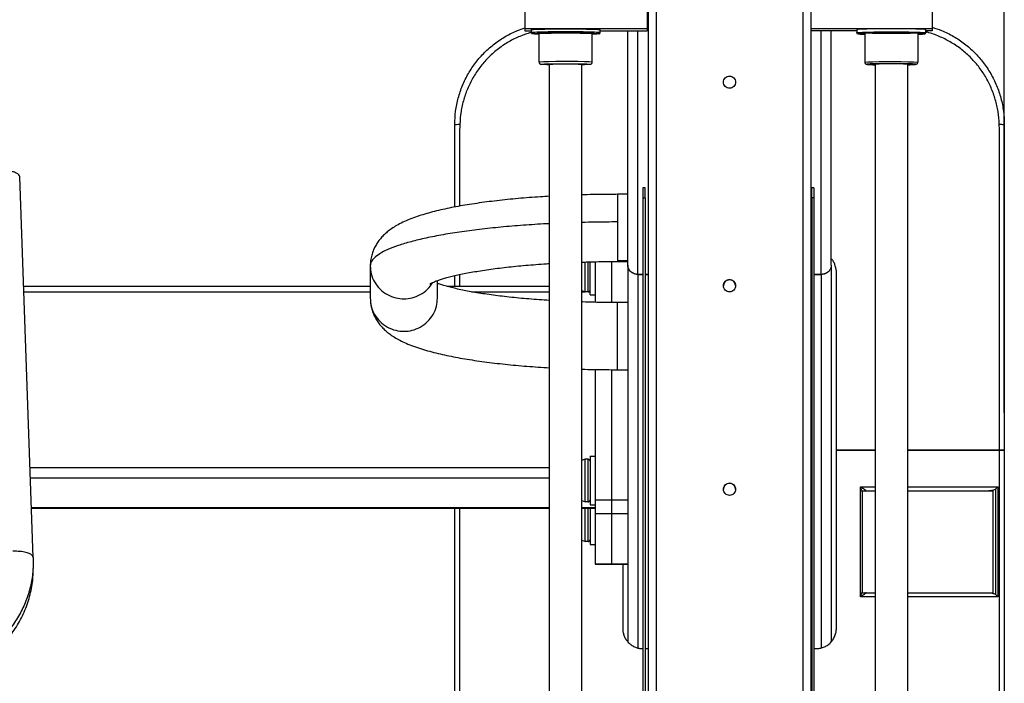
# Model space of a CAD drawing. Units: millimetres. Extents: x 2135 to 12592, y -277 to 4206.
# Drawn here: x 3553 to 4042, y 187 to 516 of the extents above; entities that cross this region are included whole.
import ezdxf

# ---------------------------------------------------------------- set-up
doc = ezdxf.new("R2010")
doc.units = ezdxf.units.MM
doc.header["$PDSIZE"] = -1
doc.dimstyles.new('ISO-25', dxfattribs={"dimscale": 30, "dimtxt": 2.5, "dimasz": 2.5, "dimexe": 1.25, "dimexo": 0.625, "dimtad": 1, "dimdec": 0, "dimtxsty": 'Standard', "dimcen": 2.5, "dimadec": 0, "dimazin": 0, "dimtfac": 1, "dimtdec": 0, "dimtmove": 0, "dimatfit": 3, "dimfxl": 1, "dimarcsym": 0})

# ---------------------------------------------------------------- blocks, each defined once
blk = doc.blocks.new('*D9')
at = {"color": 0, "lineweight": -2, "transparency": 16777216}
for p, q in [((2759.74, 321.02), (2759.74, 1142.53)), ((4041.74, 321.02), (4041.74, 1142.53)), ((2834.74, 1105.03), (3966.74, 1105.03))]:
    blk.add_line(p, q, dxfattribs=at)
at = {"color": 0, "transparency": 16777216}
for points in [[(2834.74, 1117.53), (2834.74, 1092.53), (2759.74, 1105.03)], [(3966.74, 1117.53), (3966.74, 1092.53), (4041.74, 1105.03)]]:
    blk.add_solid(points, dxfattribs=at)
at = {"layer": 'Defpoints', "color": 0, "transparency": 16777216}
for p in [(4041.74, 1105.03), (2759.74, 302.27), (4041.74, 302.27)]:
    blk.add_point(p, dxfattribs=at)
at = {"color": 0, "transparency": 16777216, "insert": (3400.74, 1161.28), "char_height": 75, "attachment_point": 5}
blk.add_mtext('1282', dxfattribs=at)

msp = doc.modelspace()

# ---------------------------------------------------------------- linework, layer by layer
at = {"color": 8, "linetype": 'Continuous', "lineweight": 25}
for p, q in [((3868.99, 611.17), (3868.99, 180.51)), ((3941.73, 611.17), (3941.73, 179.95)), ((3859.9, 389.5), (3859.9, 510.32)), ((3950.82, 389.5), (3950.82, 510.32)), ((3771.42, 461.76), (3771.42, 423.39)), ((3849.8, 396.16), (3849.8, 395.91)), ((3771.42, 389.42), (3771.42, 383.52)), ((3859.9, 389.5), (3859.9, 204.21)), ((3950.82, 389.5), (3950.82, 204.14)), ((3555.12, 380.88), (3727.06, 380.88)), ((3777.28, 380.88), (3815.94, 380.88)), ((3832.11, 380.88), (3833.62, 380.88)), ((3835.18, 380.88), (3836.16, 380.88)), ((3558.22, 293.66), (3815.94, 293.66)), ((3558.4, 288.47), (3815.94, 288.47)), ((3970.38, 284.08), (3977.58, 284.08)), ((3993.74, 284.08), (4038.51, 284.08)), ((3972.83, 282.35), (3973.22, 282.14)), ((3558.92, 273.82), (3815.94, 273.82)), ((3832.11, 273.82), (3838.69, 273.82)), ((3771.42, 273.57), (3771.42, 142.77)), ((3977.58, 229.53), (3970.38, 229.53)), ((4038.51, 229.53), (3993.74, 229.53))]:
    msp.add_line(p, q, dxfattribs=at)
at = {"color": 7, "linetype": 'Continuous', "lineweight": 25}
for p, q in [((3864.95, 607.24), (3864.95, 179.14)), ((3945.77, 607.24), (3945.77, 178.54)), ((3803.82, 519.65), (3803.82, 511.57)), ((3864.43, 519.65), (3864.43, 511.57)), ((4005.86, 519.65), (4005.86, 511.57)), ((3803.82, 511.57), (3864.43, 511.57)), ((3803.82, 511.57), (3803.82, 510.32)), ((3803.82, 510.32), (3806.85, 510.32)), ((3810.89, 494.79), (3810.89, 508.93)), ((3837.16, 494.79), (3837.16, 508.93)), ((3841.2, 509.43), (3841.2, 510.95)), ((3841.2, 510.32), (3864.43, 510.32)), ((3854.85, 394.11), (3854.85, 510.32)), ((3864.43, 511.57), (3864.43, 510.32)), ((3945.77, 511.57), (4005.86, 511.57)), ((3968.48, 510.32), (3945.77, 510.32)), ((3955.87, 394.11), (3955.87, 510.32)), ((3968.48, 510.95), (3968.48, 509.43)), ((3972.52, 508.93), (3972.52, 494.79)), ((3998.79, 508.93), (3998.79, 494.79)), ((4002.83, 509.43), (4002.83, 510.95)), ((4005.86, 510.32), (4002.83, 510.32)), ((4005.86, 511.57), (4005.86, 510.32)), ((3815.94, 142.23), (3815.94, 493.78)), ((3832.11, 159.48), (3832.11, 493.78)), ((3977.58, 493.78), (3977.58, 158.95)), ((3993.74, 493.78), (3993.74, 141.42)), ((3902.33, 484.91), (3902.33, 484.9)), ((4039.31, 302.27), (4039.31, 461.76)), ((3559.8, 248.95), (3553.09, 437.95)), ((3863.42, 432.47), (3862.41, 432.47)), ((3947.27, 432.47), (3946.26, 432.47)), ((3854.85, 429.24), (3849.8, 429.24)), ((3862.41, 427.54), (3863.42, 427.54)), ((3862.41, 427.54), (3862.41, 178.13)), ((3863.42, 427.54), (3863.42, 178.59)), ((3947.27, 427.54), (3946.26, 427.54)), ((3946.26, 427.54), (3946.26, 178.32)), ((3947.27, 427.54), (3947.27, 177.86)), ((3846.77, 395.89), (3846.77, 375.56)), ((3846.77, 395.89), (3846.77, 375.56)), ((3854.85, 396.16), (3849.8, 396.16)), ((3849.8, 395.9), (3854.85, 395.9)), ((3727.06, 393.78), (3727.06, 377.67)), ((3838.69, 395.79), (3838.69, 375.66)), ((3854.85, 394.11), (3854.85, 270.75)), ((3955.87, 394.11), (3955.87, 207.26)), ((3760.4, 377.67), (3760.4, 386.43)), ((3768.98, 383.52), (3768.98, 388.87)), ((3862.41, 389.5), (3859.9, 389.5)), ((3859.9, 389.5), (3862.41, 389.5)), ((3864.95, 389.5), (3863.42, 389.5)), ((3863.42, 389.5), (3864.95, 389.5)), ((3946.26, 389.5), (3945.77, 389.5)), ((3945.77, 389.5), (3946.26, 389.5)), ((3950.82, 389.5), (3947.27, 389.5)), ((3947.27, 389.5), (3950.82, 389.5)), ((3958.4, 302.27), (3958.4, 390.66)), ((3727.06, 383.52), (3555.02, 383.52)), ((3815.94, 383.52), (3765.23, 383.52)), ((3832.11, 381.52), (3833.64, 380.87)), ((3902.33, 383.89), (3902.33, 383.89)), ((3835.15, 380.87), (3833.64, 380.87)), ((3836.16, 379.36), (3838.69, 379.36)), ((3854.85, 375.55), (3849.8, 375.55)), ((3838.69, 342.31), (3838.69, 277.46)), ((3846.77, 342.22), (3846.77, 277.46)), ((3846.77, 342.22), (3846.77, 277.46)), ((3849.8, 342.21), (3854.85, 342.21)), ((3836.16, 299.32), (3838.69, 299.32)), ((3836.16, 299.32), (3836.16, 275.07)), ((3958.4, 302.27), (3977.58, 302.27)), ((3977.58, 302.27), (3958.4, 302.27)), ((3958.4, 213.87), (3958.4, 302.27)), ((3993.74, 302.27), (4039.31, 302.27)), ((4039.31, 302.27), (3993.74, 302.27)), ((4039.31, 142.77), (4039.31, 302.27)), ((3835.15, 297.8), (3833.64, 297.8)), ((3833.64, 276.59), (3833.64, 297.8)), ((3970.38, 229.53), (3970.38, 284.08)), ((4038.51, 284.08), (4038.51, 229.53)), ((3902.33, 282.88), (3902.33, 282.88)), ((3971.27, 282.06), (3971.25, 282.06)), ((3971.27, 282.06), (3971.27, 231.55)), ((3971.27, 282.06), (3977.58, 282.06)), ((3973.14, 282.06), (3973.24, 282.08)), ((3993.74, 282.06), (4035.99, 282.06)), ((4035.99, 282.06), (4035.99, 231.55)), ((4037.47, 230.58), (4037.47, 283.03)), ((3832.11, 277.23), (3833.64, 276.59)), ((3835.15, 276.59), (3833.64, 276.59)), ((3836.16, 275.07), (3838.69, 275.07)), ((3846.77, 277.46), (3838.69, 277.46)), ((3854.85, 277.46), (3846.77, 277.46)), ((3558.93, 273.57), (3815.94, 273.57)), ((3832.11, 273.57), (3838.69, 273.57)), ((3846.77, 270.75), (3838.69, 270.75)), ((3838.69, 270.75), (3838.69, 245.72)), ((3846.77, 270.75), (3846.77, 245.72)), ((3854.85, 270.75), (3846.77, 270.75)), ((3846.77, 270.75), (3846.77, 245.72)), ((3854.85, 270.75), (3854.85, 245.72)), ((3832.11, 257.55), (3833.64, 256.9)), ((3835.15, 256.9), (3833.64, 256.9)), ((3836.16, 255.39), (3838.69, 255.39)), ((3559.8, 248.93), (3559.74, 246.87)), ((3559.84, 243.55), (3559.84, 247.04)), ((3846.77, 245.72), (3838.69, 245.72)), ((3838.69, 245.64), (3846.77, 245.64)), ((3854.85, 245.72), (3846.77, 245.72)), ((3846.77, 245.64), (3854.85, 245.64)), ((3852.33, 245.64), (3852.33, 213.87)), ((3854.85, 245.54), (3854.85, 207.24)), ((3971.27, 231.55), (3971.25, 231.55)), ((3971.27, 231.55), (3977.58, 231.55)), ((3993.74, 231.55), (4035.99, 231.55)), ((3863.42, 203.77), (3864.95, 203.77)), ((3945.77, 203.77), (3946.26, 203.77)), ((3947.27, 203.77), (3948.3, 203.77))]:
    msp.add_line(p, q, dxfattribs=at)
at = {"color": 7, "linetype": 'Continuous', "lineweight": 25, "flags": 128}
msp.add_lwpolyline([(4002.83, 510.95), (4002.31, 511.05), (4000.64, 511.15), (3997.8, 511.25), (3994.06, 511.32), (3989.85, 511.36), (3985.66, 511.37), (3981.47, 511.36), (3977.26, 511.32), (3973.51, 511.25), (3970.68, 511.15), (3969, 511.05), (3968.48, 510.95), (3968.48, 510.95)], dxfattribs=at)
at = {"color": 8, "linetype": 'Continuous', "lineweight": 25, "flags": 128}
for points in [[(4002.18, 508.96), (4001.82, 509.03), (4000.2, 509.13), (3997.44, 509.22), (3993.81, 509.29), (3989.72, 509.33), (3985.66, 509.34), (3981.59, 509.33), (3977.5, 509.29), (3973.87, 509.22), (3971.12, 509.13), (3969.49, 509.03), (3968.99, 508.93), (3968.99, 508.93)], [(3837.05, 494.79), (3836.94, 494.85), (3835.69, 494.94), (3833.31, 495.02), (3830.06, 495.08), (3826.41, 495.11), (3822.84, 495.11), (3819.19, 495.09), (3815.75, 495.04), (3813.03, 494.97), (3811.4, 494.88), (3810.89, 494.79), (3810.89, 494.79)], [(3972.63, 494.79), (3972.74, 494.85), (3973.99, 494.94), (3976.37, 495.02), (3979.63, 495.08), (3983.27, 495.11), (3986.84, 495.11), (3990.49, 495.09), (3993.93, 495.04), (3996.65, 494.97), (3998.28, 494.88), (3998.79, 494.79), (3998.79, 494.79)]]:
    msp.add_lwpolyline(points, dxfattribs=at)
at = {"color": 7, "linetype": 'Continuous', "lineweight": 25}
for centre, radius, start, end in [((3985.66, 375.42), 118.64, 86.0939, 93.9061), ((3905.36, 383.86), 3.03, 0.0034, 179.9966), ((3835, 291.9), 6.06, 102.9739, 118.9329), ((3835.15, 296.79), 1.01, 0, 90.0181), ((3905.36, 282.85), 3.03, 0.0003, 179.9997)]:
    msp.add_arc(centre, radius, start, end, dxfattribs=at)
for points, knots in [([(3768.98, 463.9), (3769.07, 466.11), (3769.24, 470.54), (3770.59, 477.05), (3772.71, 483.32), (3775.65, 489.26), (3779.32, 494.76), (3783.7, 499.74), (3788.67, 504.11), (3794.19, 507.75), (3799.27, 510.36), (3802.59, 511.42), (3803.82, 511.8)], [0, 0, 0, 0, 0.104789, 0.209672, 0.313714, 0.417802, 0.522471, 0.626311, 0.730885, 0.835087, 0.93905, 1, 1, 1, 1]), ([(3806.85, 510.95), (3806.95, 510.98), (3807.16, 511.05), (3808.9, 511.16), (3811.72, 511.25), (3815.47, 511.32), (3819.69, 511.36), (3824.02, 511.37), (3828.36, 511.36), (3832.57, 511.32), (3836.32, 511.25), (3839.14, 511.16), (3840.89, 511.05), (3841.1, 510.98), (3841.2, 510.95)], [0, 0, 0, 0, 0.078502, 0.162677, 0.250001, 0.337323, 0.421494, 0.499991, 0.578506, 0.662677, 0.749999, 0.837323, 0.921498, 1, 1, 1, 1]), ([(3806.85, 510.95), (3806.85, 510.66), (3806.85, 510.16), (3806.85, 509.65), (3806.85, 509.43)], [0, 0, 0, 0, 0.560113, 1, 1, 1, 1]), ([(3806.85, 509.43), (3806.85, 509.41), (3806.85, 509.37), (3806.86, 509.32), (3806.87, 509.28), (3806.88, 509.25), (3806.89, 509.23), (3806.9, 509.21), (3806.92, 509.18), (3806.94, 509.14), (3806.98, 509.1), (3807, 509.08), (3807.01, 509.06)], [0, 0, 0, 0, 0.1940128, 0.2800777, 0.3551836, 0.3895906, 0.4225046, 0.4573363, 0.4959019, 0.5914565, 0.7273712, 1, 1, 1, 1]), ([(3810.89, 508.68), (3810.4, 508.7), (3808.97, 508.74), (3807.68, 508.82), (3807.46, 508.89), (3807.36, 508.93)], [0, 0, 0, 0, 0.21523, 0.621299, 1, 1, 1, 1]), ([(3837.16, 508.93), (3837.08, 508.95), (3836.92, 509.01), (3835.59, 509.09), (3833.43, 509.16), (3830.56, 509.21), (3827.34, 509.24), (3824.02, 509.25), (3820.72, 509.24), (3817.46, 509.21), (3815.65, 509.18), (3814.74, 509.16)], [0, 0, 0, 0, 0.104668, 0.216898, 0.33334, 0.449756, 0.561997, 0.666673, 0.771318, 0.883559, 1, 1, 1, 1]), ([(3840.54, 508.96), (3840.6, 508.95), (3840.87, 508.9), (3840.26, 508.82), (3839.09, 508.74), (3837.65, 508.7), (3837.16, 508.68)], [0, 0, 0, 0, 0.099443, 0.440484, 0.806173, 1, 1, 1, 1]), ([(3840.89, 509.02), (3840.89, 509.03), (3840.9, 509.04), (3840.91, 509.06), (3840.93, 509.08), (3840.94, 509.09), (3840.95, 509.1), (3840.96, 509.11), (3840.96, 509.11), (3840.97, 509.12), (3840.98, 509.13), (3840.99, 509.14), (3841.01, 509.16), (3841.07, 509.21), (3841.16, 509.31), (3841.18, 509.38), (3841.2, 509.43)], [0, 0, 0, 0, 0.0867907, 0.1695105, 0.1946214, 0.2037232, 0.2108634, 0.2167818, 0.2196394, 0.2226415, 0.2284954, 0.2363346, 0.2563866, 0.283716, 0.4590904, 1, 1, 1, 1]), ([(3968.48, 509.43), (3968.48, 509.41), (3968.49, 509.37), (3968.5, 509.32), (3968.51, 509.28), (3968.52, 509.25), (3968.53, 509.23), (3968.54, 509.21), (3968.55, 509.18), (3968.58, 509.14), (3968.61, 509.1), (3968.63, 509.08), (3968.64, 509.06)], [0, 0, 0, 0, 0.194025, 0.279859, 0.354943, 0.38934, 0.422244, 0.457065, 0.495619, 0.591675, 0.727099, 1, 1, 1, 1]), ([(3968.99, 508.93), (3969.09, 508.89), (3969.32, 508.82), (3970.6, 508.74), (3972.03, 508.7), (3972.52, 508.68)], [0, 0, 0, 0, 0.378701, 0.78477, 1, 1, 1, 1]), ([(3976.37, 509.16), (3977.29, 509.18), (3979.09, 509.21), (3982.35, 509.24), (3985.66, 509.25), (3988.97, 509.24), (3992.23, 509.21), (3994.03, 509.18), (3994.94, 509.16)], [0, 0, 0, 0, 0.174632, 0.343001, 0.499977, 0.656999, 0.825368, 1, 1, 1, 1]), ([(3998.79, 508.68), (3999.29, 508.7), (4000.72, 508.74), (4001.89, 508.82), (4002.5, 508.9), (4002.24, 508.95), (4002.18, 508.96)], [0, 0, 0, 0, 0.193827, 0.559516, 0.900557, 1, 1, 1, 1]), ([(4002.52, 509.02), (4002.52, 509.03), (4002.53, 509.04), (4002.54, 509.06), (4002.56, 509.08), (4002.57, 509.09), (4002.58, 509.1), (4002.59, 509.11), (4002.6, 509.12), (4002.6, 509.12), (4002.61, 509.13), (4002.62, 509.14), (4002.64, 509.16), (4002.7, 509.21), (4002.8, 509.31), (4002.82, 509.38), (4002.83, 509.43)], [0, 0, 0, 0, 0.08679, 0.169508, 0.194619, 0.203721, 0.21107, 0.216988, 0.21955, 0.222552, 0.228688, 0.236285, 0.256336, 0.283665, 0.459127, 1, 1, 1, 1]), ([(4005.86, 512.16), (4007.46, 511.66), (4011.15, 510.5), (4016.59, 507.73), (4022.09, 504.07), (4027.07, 499.69), (4031.43, 494.71), (4035.11, 489.21), (4038.04, 483.27), (4040.15, 477), (4041.49, 470.5), (4041.66, 466.1), (4041.74, 463.9)], [0, 0, 0, 0, 0.07772, 0.180027, 0.28291, 0.384965, 0.487755, 0.590173, 0.692352, 0.7953, 0.897396, 1, 1, 1, 1]), ([(3810.89, 494.79), (3810.9, 494.71), (3810.91, 494.54), (3811.02, 494.26), (3811.23, 494.01), (3811.59, 493.8), (3811.68, 493.79), (3811.86, 493.77), (3811.89, 493.77)], [0, 0, 0, 0, 0.085384, 0.170155, 0.332648, 0.49266, 0.932835, 1, 1, 1, 1]), ([(3815.94, 493.56), (3815.78, 493.56), (3814.71, 493.58), (3813.43, 493.63), (3812.38, 493.68), (3812.24, 493.71), (3812.23, 493.71)], [0, 0, 0, 0, 0.083007, 0.530527, 0.961912, 1, 1, 1, 1]), ([(3815.94, 493.78), (3815.99, 493.8), (3816.09, 493.83), (3816.91, 493.88), (3818.24, 493.92), (3820, 493.95), (3821.98, 493.97), (3824.02, 493.98), (3826.06, 493.97), (3828.05, 493.95), (3829.81, 493.92), (3831.14, 493.88), (3831.96, 493.83), (3832.06, 493.8), (3832.11, 493.78)], [0, 0, 0, 0, 0.0785, 0.162674, 0.250012, 0.337328, 0.421496, 0.49999, 0.578522, 0.66269, 0.750006, 0.837321, 0.921495, 1, 1, 1, 1]), ([(3835.83, 493.72), (3835.82, 493.71), (3835.69, 493.68), (3834.62, 493.63), (3833.33, 493.58), (3832.27, 493.56), (3832.11, 493.56)], [0, 0, 0, 0, 0.059005, 0.48101, 0.918798, 1, 1, 1, 1]), ([(3836.18, 493.77), (3836.23, 493.77), (3836.38, 493.79), (3836.75, 493.93), (3837.09, 494.35), (3837.14, 494.64), (3837.16, 494.79)], [0, 0, 0, 0, 0.160042, 0.581315, 0.791389, 1, 1, 1, 1]), ([(3972.52, 494.79), (3972.53, 494.71), (3972.54, 494.54), (3972.65, 494.26), (3972.87, 494.01), (3973.22, 493.8), (3973.32, 493.79), (3973.5, 493.77), (3973.52, 493.77)], [0, 0, 0, 0, 0.085384, 0.170154, 0.332774, 0.492664, 0.932835, 1, 1, 1, 1]), ([(3973.87, 493.71), (3973.88, 493.71), (3974.01, 493.68), (3975.06, 493.63), (3976.35, 493.58), (3977.41, 493.56), (3977.58, 493.56)], [0, 0, 0, 0, 0.038088, 0.469473, 0.916993, 1, 1, 1, 1]), ([(3993.74, 493.56), (3993.9, 493.56), (3994.97, 493.58), (3996.26, 493.63), (3997.32, 493.68), (3997.45, 493.71), (3997.47, 493.72)], [0, 0, 0, 0, 0.081202, 0.51899, 0.940995, 1, 1, 1, 1]), ([(3997.81, 493.77), (3997.86, 493.77), (3998.02, 493.79), (3998.38, 493.93), (3998.73, 494.35), (3998.77, 494.64), (3998.79, 494.79)], [0, 0, 0, 0, 0.160141, 0.5813, 0.791382, 1, 1, 1, 1]), ([(3908.39, 484.9), (3908.35, 485.29), (3908.26, 486.08), (3907.56, 487.11), (3906.54, 487.79), (3905.36, 488.01), (3904.19, 487.78), (3903.16, 487.11), (3902.48, 486.08), (3902.26, 484.91), (3902.48, 483.73), (3903.16, 482.7), (3904.19, 482.03), (3905.36, 481.8), (3906.54, 482.03), (3907.56, 482.7), (3908.26, 483.73), (3908.35, 484.52), (3908.39, 484.9)], [0, 0, 0, 0, 0.060034, 0.125024, 0.189977, 0.250003, 0.310028, 0.375024, 0.439986, 0.50002, 0.560029, 0.624991, 0.689987, 0.750017, 0.810048, 0.875001, 0.939991, 1, 1, 1, 1]), ([(3902.33, 484.88), (3902.37, 485.26), (3902.46, 486.05), (3903.16, 487.08), (3904.19, 487.76), (3905.36, 487.98), (3906.54, 487.76), (3907.56, 487.08), (3908.26, 486.05), (3908.35, 485.26), (3908.39, 484.88)], [0, 0, 0, 0, 0.120023, 0.249952, 0.379949, 0.500015, 0.62008, 0.749992, 0.879977, 1, 1, 1, 1]), ([(3768.98, 463.9), (3769.03, 463.91), (3769.11, 463.94), (3769.87, 463.98), (3770.88, 464), (3771.5, 464.02)], [0, 0, 0, 0, 0.276544, 0.562639, 1, 1, 1, 1]), ([(3768.98, 422.93), (3768.98, 424.73), (3768.98, 432.46), (3768.98, 446.12), (3768.98, 457.97), (3768.98, 463.9)], [0, 0, 0, 0, 0.131999, 0.565999, 1, 1, 1, 1]), ([(3771.5, 464.02), (3771.49, 463.76), (3771.47, 463.34), (3771.45, 462.75), (3771.44, 462.26), (3771.42, 461.93), (3771.42, 461.76)], [0, 0, 0, 0, 0.340083, 0.559974, 0.779863, 1, 1, 1, 1]), ([(4039.31, 461.76), (4039.29, 462.18), (4039.26, 462.93), (4039.24, 463.69), (4039.23, 464.02)], [0, 0, 0, 0, 0.560022, 1, 1, 1, 1]), ([(4039.23, 464.02), (4039.63, 464.01), (4040.43, 463.99), (4041.47, 463.95), (4041.64, 463.92), (4041.74, 463.9)], [0, 0, 0, 0, 0.2766009, 0.5626119, 1, 1, 1, 1]), ([(4041.74, 463.9), (4041.74, 456.36), (4041.74, 441.27), (4041.74, 418.64), (4041.74, 396.01), (4041.74, 357.22), (4041.74, 325.97), (4041.74, 302.27)], [0, 0, 0, 0, 0.14, 0.279999, 0.419999, 0.560001, 1, 1, 1, 1]), ([(3553.09, 437.91), (3553.01, 438.25), (3552.84, 438.93), (3551.52, 439.82), (3549.41, 440.56), (3546.49, 441.07), (3544.16, 441.08), (3543, 441.08)], [0, 0, 0, 0, 0.186017, 0.374759, 0.559329, 0.780549, 1, 1, 1, 1]), ([(3862.41, 432.46), (3862.41, 432.39), (3862.41, 432.24), (3862.41, 430.92), (3862.41, 429.25), (3862.41, 428.09), (3862.41, 427.54)], [0, 0, 0, 0, 0.2702631, 0.5623988, 0.7897029, 1, 1, 1, 1]), ([(3863.42, 427.54), (3863.42, 428.25), (3863.42, 429.74), (3863.42, 431.4), (3863.42, 432.34), (3863.42, 432.42), (3863.42, 432.46)], [0, 0, 0, 0, 0.270274, 0.562416, 0.789743, 1, 1, 1, 1]), ([(3946.26, 427.54), (3946.26, 428.25), (3946.26, 429.74), (3946.26, 431.4), (3946.26, 432.34), (3946.26, 432.42), (3946.26, 432.46)], [0, 0, 0, 0, 0.270274, 0.562416, 0.789743, 1, 1, 1, 1]), ([(3947.27, 432.46), (3947.27, 432.39), (3947.27, 432.24), (3947.27, 430.92), (3947.27, 429.25), (3947.27, 428.09), (3947.27, 427.54)], [0, 0, 0, 0, 0.2702631, 0.5623988, 0.7897029, 1, 1, 1, 1]), ([(3815.94, 428.28), (3814.47, 428.19), (3811.08, 427.99), (3805.91, 427.61), (3800.43, 427.16), (3795.08, 426.64), (3789.86, 426.08), (3784.79, 425.45), (3779.88, 424.78), (3775.14, 424.04), (3770.58, 423.26), (3766.18, 422.41), (3761.97, 421.49), (3757.92, 420.5), (3754.04, 419.43), (3750.29, 418.24), (3746.64, 416.91), (3743.24, 415.44), (3740.23, 413.87), (3737.7, 412.29), (3735.56, 410.69), (3733.72, 409.04), (3732.1, 407.3), (3730.68, 405.43), (3729.47, 403.44), (3728.48, 401.31), (3727.69, 398.99), (3727.21, 396.51), (3727.02, 394.72), (3727.07, 393.82), (3727.07, 393.78)], [0, 0, 0, 0, 0.031869, 0.072997, 0.114208, 0.155511, 0.19694, 0.238519, 0.280284, 0.322281, 0.364573, 0.407245, 0.450409, 0.494229, 0.538931, 0.584864, 0.632522, 0.682527, 0.727666, 0.765792, 0.798699, 0.828024, 0.854868, 0.880011, 0.904009, 0.927252, 0.950017, 0.974691, 0.998769, 1, 1, 1, 1]), ([(3849.8, 429.24), (3848.75, 429.23), (3845.71, 429.23), (3840.68, 429.17), (3835.83, 429.09), (3832.98, 429), (3832.11, 428.97)], [0, 0, 0, 0, 0.176992, 0.513287, 0.849634, 1, 1, 1, 1]), ([(3849.8, 415.52), (3849.8, 414.38), (3849.8, 412.04), (3849.8, 408.41), (3849.8, 404.86), (3849.8, 401.61), (3849.8, 398.96), (3849.8, 397.04), (3849.8, 396.45), (3849.8, 396.16)], [0, 0, 0, 0, 0.131013, 0.270525, 0.415796, 0.56327, 0.715889, 0.862536, 1, 1, 1, 1]), ([(3832.11, 395.62), (3833.5, 395.67), (3836.76, 395.76), (3841.93, 395.85), (3846.43, 395.9), (3849.06, 395.9), (3849.8, 395.9)], [0, 0, 0, 0, 0.239388, 0.557117, 0.875011, 1, 1, 1, 1]), ([(3958.32, 391.93), (3958.04, 393.1), (3957.61, 394.88), (3956.55, 396.6), (3955.99, 397.17), (3955.87, 397.29)], [0, 0, 0, 0, 0.599319, 0.915457, 1, 1, 1, 1]), ([(3756.54, 384.74), (3756.55, 384.75), (3756.59, 384.77), (3756.95, 384.98), (3757.59, 385.3), (3758.54, 385.73), (3759.81, 386.23), (3761.42, 386.8), (3763.37, 387.41), (3765.66, 388.06), (3768.28, 388.72), (3771.21, 389.39), (3774.45, 390.06), (3777.98, 390.71), (3781.78, 391.34), (3785.84, 391.95), (3790.13, 392.53), (3794.64, 393.07), (3799.34, 393.57), (3804.23, 394.03), (3809.29, 394.43), (3813.2, 394.72), (3815.46, 394.85), (3815.94, 394.88)], [0, 0, 0, 0, 0.031595, 0.068339, 0.107333, 0.14863, 0.192168, 0.23779, 0.285277, 0.334386, 0.384871, 0.436501, 0.48908, 0.542435, 0.596427, 0.650943, 0.705869, 0.761151, 0.816712, 0.872511, 0.928492, 0.984633, 1, 1, 1, 1]), ([(3833.64, 380.87), (3833.64, 380.94), (3833.64, 381.07), (3833.64, 382.14), (3833.64, 383.88), (3833.64, 386.2), (3833.64, 388.8), (3833.64, 391.47), (3833.64, 393.82), (3833.64, 395.14), (3833.64, 395.67)], [0, 0, 0, 0, 0.124566, 0.258127, 0.396691, 0.535254, 0.6688, 0.793364, 0.917928, 1, 1, 1, 1]), ([(3836.16, 379.46), (3836.16, 379.44), (3836.16, 379.36), (3836.16, 380.17), (3836.16, 381.81), (3836.16, 384.11), (3836.16, 386.79), (3836.16, 389.76), (3836.16, 392.85), (3836.16, 394.8), (3836.16, 395.74)], [0, 0, 0, 0, 0.0610405, 0.20313, 0.3452288, 0.4821896, 0.6099311, 0.7376538, 0.8746179, 1, 1, 1, 1]), ([(3859.9, 389.5), (3859.83, 389.5), (3859.68, 389.5), (3859.46, 389.52), (3859.24, 389.54), (3859.02, 389.57), (3858.81, 389.61), (3858.6, 389.66), (3858.38, 389.71), (3858.18, 389.78), (3857.73, 389.94), (3857.07, 390.26), (3856.3, 390.84), (3855.67, 391.54), (3855.3, 392.18), (3855.09, 392.69), (3854.98, 393.04), (3854.91, 393.39), (3854.86, 393.75), (3854.85, 393.99), (3854.85, 394.11)], [0, 0, 0, 0, 0.027057, 0.053928, 0.080672, 0.107348, 0.134016, 0.160737, 0.18757, 0.214573, 0.241805, 0.364321, 0.488263, 0.613722, 0.741557, 0.793239, 0.844639, 0.896044, 0.947737, 1, 1, 1, 1]), ([(3859.9, 389.5), (3859.83, 389.5), (3859.69, 389.5), (3859.47, 389.52), (3859.25, 389.54), (3859.03, 389.57), (3858.82, 389.61), (3858.6, 389.66), (3858.39, 389.71), (3858.18, 389.78), (3857.74, 389.93), (3857.08, 390.25), (3856.33, 390.81), (3855.69, 391.52), (3855.33, 392.12), (3855.08, 392.71), (3854.96, 393.11), (3854.89, 393.55), (3854.86, 393.84), (3854.85, 394.03), (3854.85, 394.11)], [0, 0, 0, 0, 0.026199, 0.052611, 0.079216, 0.105996, 0.132932, 0.160002, 0.187185, 0.214458, 0.241801, 0.360505, 0.488273, 0.60272, 0.741584, 0.774914, 0.87167, 0.920387, 0.96308, 1, 1, 1, 1]), ([(3955.87, 394.11), (3955.87, 394.04), (3955.87, 393.9), (3955.85, 393.68), (3955.82, 393.46), (3955.79, 393.25), (3955.74, 393.04), (3955.67, 392.83), (3955.6, 392.62), (3955.49, 392.34), (3955.31, 391.99), (3955.05, 391.58), (3954.75, 391.2), (3954.29, 390.73), (3953.62, 390.23), (3952.89, 389.89), (3952.32, 389.71), (3951.95, 389.61), (3951.58, 389.55), (3951.2, 389.51), (3950.95, 389.5), (3950.82, 389.5)], [0, 0, 0, 0, 0.03136, 0.062502, 0.093486, 0.124372, 0.155221, 0.186094, 0.217051, 0.248155, 0.313768, 0.37959, 0.446325, 0.511988, 0.641161, 0.768035, 0.815033, 0.861425, 0.907514, 0.953603, 1, 1, 1, 1]), ([(3958.4, 390.66), (3958.4, 390.87), (3958.39, 391.08), (3958.36, 391.5), (3958.34, 391.72), (3958.32, 391.93)], [0, 0, 0, 0, 0.5, 0.5, 1, 1, 1, 1]), ([(3908.39, 383.89), (3908.35, 384.27), (3908.26, 385.06), (3907.56, 386.09), (3906.54, 386.77), (3905.36, 386.99), (3904.19, 386.77), (3903.16, 386.09), (3902.48, 385.06), (3902.26, 383.89), (3902.48, 382.72), (3903.16, 381.69), (3904.19, 381.01), (3905.36, 380.79), (3906.54, 381.01), (3907.56, 381.69), (3908.26, 382.72), (3908.35, 383.51), (3908.39, 383.89)], [0, 0, 0, 0, 0.0600088, 0.124999, 0.1899524, 0.2499826, 0.3100127, 0.3750087, 0.439971, 0.4999797, 0.5600136, 0.6249759, 0.6899718, 0.7499972, 0.8100226, 0.8749759, 0.9399662, 1, 1, 1, 1]), ([(3954.21, 390.72), (3954.01, 390.56), (3953.58, 390.21), (3952.76, 389.83), (3951.81, 389.55), (3951.15, 389.52), (3950.82, 389.5)], [0, 0, 0, 0, 0.21389, 0.473305, 0.739921, 1, 1, 1, 1]), ([(3815.94, 376.56), (3814.26, 376.67), (3810.83, 376.89), (3805.79, 377.29), (3800.83, 377.73), (3796.04, 378.22), (3791.44, 378.76), (3787.04, 379.33), (3782.87, 379.93), (3778.95, 380.57), (3775.29, 381.23), (3771.9, 381.91), (3768.82, 382.59), (3766.04, 383.29), (3763.61, 383.96), (3761.71, 384.55), (3760.77, 384.89), (3760.4, 385.02)], [0, 0, 0, 0, 0.067999, 0.139002, 0.209846, 0.280484, 0.350875, 0.420962, 0.4907, 0.559988, 0.628742, 0.696845, 0.764132, 0.830438, 0.895531, 0.959136, 1, 1, 1, 1]), ([(3835.15, 380.87), (3835.3, 380.89), (3835.59, 380.93), (3835.93, 381.2), (3836.13, 381.54), (3836.15, 381.77), (3836.16, 381.88)], [0, 0, 0, 0, 0.270267, 0.562441, 0.789906, 1, 1, 1, 1]), ([(3727.06, 377.67), (3727.16, 376.32), (3727.36, 373.53), (3729.05, 369.5), (3731.79, 365.92), (3735.43, 363.21), (3739.52, 361.61), (3743.73, 361.1), (3747.94, 361.61), (3752.03, 363.21), (3755.67, 365.92), (3758.4, 369.5), (3760.09, 373.53), (3760.3, 376.32), (3760.4, 377.67)], [0, 0, 0, 0, 0.078499, 0.162678, 0.250005, 0.337318, 0.421494, 0.500007, 0.578502, 0.662678, 0.750006, 0.837322, 0.921501, 1, 1, 1, 1]), ([(3727.07, 377.67), (3727.09, 376.87), (3727.14, 375.24), (3727.61, 372.83), (3728.33, 370.52), (3729.29, 368.35), (3730.46, 366.35), (3731.82, 364.49), (3733.34, 362.78), (3735.05, 361.19), (3736.98, 359.67), (3739.2, 358.19), (3741.82, 356.72), (3744.93, 355.25), (3748.5, 353.83), (3752.4, 352.51), (3756.46, 351.33), (3760.63, 350.27), (3764.93, 349.3), (3769.37, 348.41), (3773.97, 347.59), (3778.73, 346.84), (3783.65, 346.14), (3788.72, 345.5), (3793.94, 344.92), (3799.29, 344.39), (3804.77, 343.92), (3810.31, 343.51), (3814.08, 343.28), (3815.94, 343.17)], [0, 0, 0, 0, 0.022376, 0.045687, 0.068882, 0.092196, 0.115903, 0.140357, 0.166012, 0.193468, 0.223545, 0.257332, 0.296213, 0.341349, 0.391551, 0.441698, 0.489573, 0.535576, 0.580264, 0.624023, 0.667115, 0.709706, 0.751924, 0.793852, 0.835553, 0.877069, 0.918445, 0.959706, 1, 1, 1, 1]), ([(3849.8, 375.55), (3849.67, 375.55), (3847.66, 375.54), (3843.76, 375.57), (3838.13, 375.66), (3834.24, 375.75), (3832.25, 375.82), (3832.11, 375.82)], [0, 0, 0, 0, 0.021345, 0.33943, 0.657455, 0.975402, 1, 1, 1, 1]), ([(3832.11, 342.47), (3832.59, 342.46), (3835.05, 342.38), (3839.51, 342.29), (3844.93, 342.22), (3848.36, 342.22), (3849.8, 342.22)], [0, 0, 0, 0, 0.0839076, 0.4205293, 0.7569632, 1, 1, 1, 1]), ([(4039.31, 302.27), (4039.69, 302.27), (4040.48, 302.27), (4041.48, 302.27), (4041.64, 302.27), (4041.74, 302.27)], [0, 0, 0, 0, 0.276708, 0.562594, 1, 1, 1, 1]), ([(4041.74, 302.27), (4041.7, 302.27), (4041.62, 302.27), (4040.89, 302.27), (4039.9, 302.27), (4039.31, 302.27)], [0, 0, 0, 0, 0.276666, 0.562559, 1, 1, 1, 1]), ([(4041.74, 302.27), (4041.74, 272.09), (4041.74, 236), (4041.74, 193.97), (4041.74, 176.19), (4041.74, 158.41), (4041.74, 146.56), (4041.74, 140.63)], [0, 0, 0, 0, 0.559999, 0.669999, 0.78, 0.89, 1, 1, 1, 1]), ([(3908.39, 282.88), (3908.35, 283.26), (3908.26, 284.05), (3907.56, 285.08), (3906.54, 285.76), (3905.36, 285.98), (3904.19, 285.76), (3903.16, 285.08), (3902.48, 284.05), (3902.26, 282.88), (3902.48, 281.7), (3903.16, 280.67), (3904.19, 280), (3905.36, 279.77), (3906.54, 280), (3907.56, 280.67), (3908.26, 281.7), (3908.35, 282.5), (3908.39, 282.88)], [0, 0, 0, 0, 0.060034, 0.125025, 0.189966, 0.249996, 0.310027, 0.37501, 0.439973, 0.500007, 0.560042, 0.624983, 0.68998, 0.750011, 0.810042, 0.874996, 0.939966, 1, 1, 1, 1]), ([(3970.38, 284.08), (3970.45, 284.04), (3970.61, 283.95), (3970.86, 283.8), (3971.19, 283.6), (3971.51, 283.39), (3971.85, 283.16), (3972.13, 282.96), (3972.37, 282.78), (3972.54, 282.64), (3972.66, 282.53), (3972.76, 282.44), (3972.81, 282.38), (3972.83, 282.35)], [0, 0, 0, 0, 0.069014, 0.152294, 0.250019, 0.406359, 0.500215, 0.636202, 0.750175, 0.820842, 0.886, 0.945694, 1, 1, 1, 1]), ([(4038.51, 284.08), (4038.33, 283.88), (4038.01, 283.52), (4037.63, 283.18), (4037.47, 283.03)], [0, 0, 0, 0, 0.569334, 1, 1, 1, 1]), ([(4037.47, 283.03), (4037.24, 282.88), (4036.74, 282.53), (4035.6, 282.16), (4034.7, 282.1), (4034.13, 282.06)], [0, 0, 0, 0, 0.233836, 0.516251, 1, 1, 1, 1]), ([(3835.15, 276.59), (3835.3, 276.61), (3835.59, 276.64), (3835.93, 276.92), (3836.13, 277.26), (3836.15, 277.49), (3836.16, 277.6)], [0, 0, 0, 0, 0.27016, 0.562475, 0.789637, 1, 1, 1, 1]), ([(3838.69, 277.46), (3838.69, 276.65), (3838.69, 275.02), (3838.69, 272.82), (3838.69, 271.31), (3838.69, 270.93), (3838.69, 270.75)], [0, 0, 0, 0, 0.280017, 0.557809, 0.780004, 1, 1, 1, 1]), ([(3846.77, 277.46), (3846.77, 276.65), (3846.77, 275.02), (3846.77, 272.82), (3846.77, 271.31), (3846.77, 270.93), (3846.77, 270.75)], [0, 0, 0, 0, 0.280017, 0.557809, 0.780004, 1, 1, 1, 1]), ([(3846.77, 277.46), (3846.77, 276.65), (3846.77, 275.02), (3846.77, 272.82), (3846.77, 271.31), (3846.77, 270.93), (3846.77, 270.75)], [0, 0, 0, 0, 0.280017, 0.557809, 0.780004, 1, 1, 1, 1]), ([(3854.85, 277.46), (3854.85, 276.65), (3854.85, 275.02), (3854.85, 272.82), (3854.85, 271.31), (3854.85, 270.93), (3854.85, 270.75)], [0, 0, 0, 0, 0.280017, 0.557809, 0.780004, 1, 1, 1, 1]), ([(3768.98, 140.63), (3768.98, 148.18), (3768.98, 163.26), (3768.98, 185.89), (3768.98, 208.52), (3768.98, 237.74), (3768.98, 259.43), (3768.98, 273.57)], [0, 0, 0, 0, 0.170223, 0.340442, 0.51066, 0.680879, 1, 1, 1, 1]), ([(3833.64, 256.9), (3833.64, 256.97), (3833.64, 257.1), (3833.64, 258.17), (3833.64, 259.91), (3833.64, 262.23), (3833.64, 264.83), (3833.64, 267.51), (3833.64, 270.17), (3833.64, 272.27), (3833.64, 273.29), (3833.64, 273.57)], [0, 0, 0, 0, 0.112854, 0.233857, 0.359393, 0.484911, 0.60592, 0.718772, 0.831624, 0.952633, 1, 1, 1, 1]), ([(3836.16, 273.57), (3836.16, 273.53), (3836.16, 272.64), (3836.16, 270.54), (3836.16, 267.52), (3836.16, 264.45), (3836.16, 261.48), (3836.16, 258.83), (3836.16, 256.84), (3836.16, 255.61), (3836.16, 255.46), (3836.16, 255.39)], [0, 0, 0, 0, 0.006582, 0.132759, 0.250448, 0.368137, 0.494315, 0.625225, 0.756129, 0.882315, 1, 1, 1, 1]), ([(3835.15, 256.9), (3835.3, 256.92), (3835.59, 256.96), (3835.93, 257.23), (3836.13, 257.57), (3836.15, 257.8), (3836.16, 257.91)], [0, 0, 0, 0, 0.270267, 0.562441, 0.789906, 1, 1, 1, 1]), ([(3559.8, 248.93), (3559.72, 249.27), (3559.55, 249.95), (3558.23, 250.84), (3556.12, 251.59), (3553.2, 252.09), (3550.87, 252.1), (3549.71, 252.11)], [0, 0, 0, 0, 0.186017, 0.374761, 0.559329, 0.780549, 1, 1, 1, 1]), ([(3499.22, 186.67), (3501.78, 186.75), (3506.93, 186.93), (3514.58, 188.37), (3522.04, 190.68), (3529.13, 193.89), (3535.67, 197.9), (3541.55, 202.62), (3546.91, 208.16), (3551.62, 214.57), (3555.47, 221.83), (3558.16, 229.54), (3559.65, 236.85), (3559.71, 241.55), (3559.73, 243.55)], [0, 0, 0, 0, 0.0804513, 0.1623172, 0.2449673, 0.3277038, 0.4098261, 0.4906856, 0.5708129, 0.6605894, 0.75143, 0.8424173, 0.9326306, 1, 1, 1, 1]), ([(3972.83, 231.26), (3972.82, 231.24), (3972.79, 231.2), (3972.73, 231.15), (3972.66, 231.08), (3972.58, 231.01), (3972.5, 230.94), (3972.35, 230.82), (3972.13, 230.65), (3971.85, 230.45), (3971.51, 230.23), (3971.15, 229.99), (3970.75, 229.75), (3970.49, 229.6), (3970.38, 229.53)], [0, 0, 0, 0, 0.035613, 0.073606, 0.114008, 0.156842, 0.20212, 0.249851, 0.363809, 0.499812, 0.593791, 0.749704, 0.890979, 1, 1, 1, 1]), ([(3973.38, 231.55), (3973.36, 231.55), (3973.33, 231.55), (3973.24, 231.54), (3973.13, 231.5), (3973.03, 231.44), (3972.96, 231.39), (3972.9, 231.33), (3972.85, 231.28), (3972.83, 231.26)], [0, 0, 0, 0, 0.080696, 0.167518, 0.50082, 0.64593, 0.749683, 0.881833, 1, 1, 1, 1]), ([(4034.13, 231.55), (4034.85, 231.5), (4035.82, 231.42), (4036.92, 230.97), (4037.29, 230.7), (4037.47, 230.58)], [0, 0, 0, 0, 0.608889, 0.820498, 1, 1, 1, 1]), ([(4037.47, 230.58), (4037.67, 230.39), (4038.05, 230.05), (4038.37, 229.69), (4038.51, 229.53)], [0, 0, 0, 0, 0.551802, 1, 1, 1, 1]), ([(3852.33, 213.87), (3852.33, 213.66), (3852.33, 213.45), (3852.36, 213.03), (3852.38, 212.81), (3852.41, 212.6)], [0, 0, 0, 0, 0.5, 0.5, 1, 1, 1, 1]), ([(3852.41, 212.6), (3852.48, 212.03), (3852.6, 211.46), (3852.96, 210.31), (3853.19, 209.74), (3853.77, 208.64), (3854.11, 208.11), (3854.9, 207.11), (3855.34, 206.65), (3856.3, 205.82), (3856.82, 205.45), (3857.9, 204.82), (3858.47, 204.56), (3859.61, 204.15), (3860.18, 204.01), (3861.32, 203.81), (3861.88, 203.77), (3862.43, 203.77)], [0, 0, 0, 0, 0.125, 0.125, 0.25, 0.25, 0.375, 0.375, 0.5, 0.5, 0.625, 0.625, 0.75, 0.75, 0.875, 0.875, 1, 1, 1, 1]), ([(3948.3, 203.77), (3948.89, 203.77), (3949.51, 203.82), (3950.76, 204.05), (3951.39, 204.23), (3952.64, 204.73), (3953.25, 205.04), (3954.4, 205.79), (3954.95, 206.24), (3955.93, 207.22), (3956.37, 207.77), (3957.13, 208.92), (3957.44, 209.53), (3957.93, 210.78), (3958.11, 211.41), (3958.34, 212.66), (3958.4, 213.28), (3958.4, 213.87)], [0, 0, 0, 0, 0.125, 0.125, 0.25, 0.25, 0.375, 0.375, 0.5, 0.5, 0.625, 0.625, 0.75, 0.75, 0.875, 0.875, 1, 1, 1, 1])]:
    msp.add_open_spline(points, degree=3, knots=knots, dxfattribs=at)
at = {"color": 8, "linetype": 'Continuous', "lineweight": 25}
for points, knots in [([(3806.85, 509.54), (3805, 508.95), (3801.19, 507.75), (3795.77, 505.02), (3790.61, 501.6), (3785.93, 497.53), (3781.8, 492.9), (3778.3, 487.78), (3775.46, 482.25), (3773.35, 476.39), (3771.93, 470.28), (3771.64, 466.11), (3771.5, 464.02)], [0, 0, 0, 0, 0.094213, 0.194155, 0.294343, 0.39493, 0.494846, 0.595689, 0.69608, 0.796606, 0.898198, 1, 1, 1, 1]), ([(3841.2, 509.43), (3841.14, 509.46), (3841.03, 509.51), (3840.07, 509.59), (3838.49, 509.67), (3836.25, 509.73), (3833.51, 509.79), (3830.43, 509.83), (3827.23, 509.85), (3824.02, 509.86), (3820.82, 509.85), (3817.62, 509.83), (3814.54, 509.79), (3811.79, 509.73), (3809.56, 509.67), (3807.98, 509.59), (3807.02, 509.51), (3806.91, 509.46), (3806.85, 509.43)], [0, 0, 0, 0, 0.0582564, 0.1200032, 0.1843269, 0.2500018, 0.3156769, 0.379994, 0.4417429, 0.5000074, 0.5582541, 0.620003, 0.6843201, 0.7499952, 0.8156813, 0.8799968, 0.9417436, 1, 1, 1, 1]), ([(3807.36, 508.93), (3807.45, 508.96), (3807.66, 509.03), (3809.35, 509.13), (3812.08, 509.22), (3815.73, 509.29), (3819.82, 509.33), (3824.02, 509.34), (3828.23, 509.33), (3832.32, 509.29), (3835.97, 509.22), (3838.69, 509.13), (3840.27, 509.04), (3840.47, 508.98), (3840.54, 508.96)], [0, 0, 0, 0, 0.080343, 0.166488, 0.255851, 0.345223, 0.431373, 0.511707, 0.592059, 0.678192, 0.767564, 0.856938, 0.943083, 1, 1, 1, 1]), ([(3968.48, 509.43), (3968.54, 509.46), (3968.65, 509.51), (3969.61, 509.59), (3971.19, 509.67), (3973.43, 509.73), (3976.17, 509.79), (3979.25, 509.83), (3982.45, 509.85), (3985.66, 509.86), (3988.86, 509.85), (3992.06, 509.83), (3995.14, 509.79), (3997.89, 509.73), (4000.12, 509.67), (4001.7, 509.59), (4002.66, 509.51), (4002.77, 509.46), (4002.83, 509.43)], [0, 0, 0, 0, 0.058256, 0.120003, 0.184318, 0.250004, 0.315679, 0.379996, 0.441745, 0.499991, 0.558255, 0.620004, 0.684321, 0.749996, 0.815682, 0.879997, 0.941744, 1, 1, 1, 1]), ([(4039.23, 464.02), (4039.08, 466.1), (4038.8, 470.24), (4037.39, 476.34), (4035.29, 482.19), (4032.46, 487.73), (4028.95, 492.85), (4024.83, 497.49), (4020.15, 501.56), (4015.01, 505.01), (4009.44, 507.7), (4005.34, 509.29), (4003.08, 509.75), (4002.83, 509.8)], [0, 0, 0, 0, 0.099674, 0.198557, 0.298028, 0.396575, 0.495232, 0.59414, 0.692288, 0.791201, 0.889545, 0.987887, 1, 1, 1, 1]), ([(3812.23, 493.71), (3812.08, 493.73), (3811.75, 493.78), (3812.17, 493.85), (3813.34, 493.93), (3815.34, 493.99), (3817.99, 494.04), (3820.96, 494.07), (3824.02, 494.08), (3827.08, 494.07), (3830.06, 494.04), (3832.7, 493.99), (3834.71, 493.93), (3835.88, 493.85), (3836.29, 493.78), (3835.98, 493.74), (3835.83, 493.72)], [0, 0, 0, 0, 0.0624637, 0.1314617, 0.2054415, 0.2821862, 0.3589357, 0.4329003, 0.5018984, 0.5708966, 0.6448818, 0.7216314, 0.798376, 0.8723559, 0.9413511, 1, 1, 1, 1]), ([(3997.47, 493.72), (3997.61, 493.74), (3997.93, 493.78), (3997.51, 493.85), (3996.34, 493.93), (3994.34, 493.99), (3991.69, 494.04), (3988.72, 494.07), (3985.66, 494.08), (3982.6, 494.07), (3979.62, 494.04), (3976.98, 493.99), (3974.97, 493.93), (3973.8, 493.85), (3973.38, 493.78), (3973.71, 493.73), (3973.87, 493.71)], [0, 0, 0, 0, 0.058649, 0.127645, 0.201625, 0.278371, 0.355121, 0.429106, 0.498105, 0.567082, 0.641067, 0.717817, 0.794563, 0.868543, 0.937539, 1, 1, 1, 1]), ([(3849.8, 429.23), (3849.8, 429.23), (3849.8, 429.32), (3849.8, 428.96), (3849.8, 428.02), (3849.8, 426.35), (3849.8, 424.11), (3849.8, 421.45), (3849.8, 418.55), (3849.8, 416.51), (3849.8, 415.52)], [0, 0, 0, 0, 0.003504, 0.1427928, 0.2878768, 0.4360494, 0.584208, 0.7292929, 0.8685896, 1, 1, 1, 1]), ([(3849.8, 415.52), (3846.1, 415.51), (3840.17, 415.49), (3834.31, 415.33), (3832.11, 415.27)], [0, 0, 0, 0, 0.623502, 1, 1, 1, 1]), ([(3815.94, 414.68), (3815.93, 414.68), (3811.99, 414.52), (3804.33, 413.99), (3793.14, 413.11), (3782.45, 412), (3772.4, 410.7), (3763.09, 409.22), (3754.62, 407.57), (3747.15, 405.77), (3740.78, 403.85), (3735.62, 401.85), (3731.69, 399.82), (3728.99, 397.78), (3727.35, 395.77), (3727.16, 394.43), (3727.06, 393.78)], [0, 0, 0, 0, 0.000231, 0.076569, 0.154492, 0.232221, 0.310768, 0.38973, 0.4687, 0.54887, 0.628205, 0.706312, 0.782833, 0.857453, 0.929912, 1, 1, 1, 1]), ([(3727.06, 393.78), (3727.16, 392.43), (3727.36, 389.63), (3729.05, 385.61), (3731.79, 382.03), (3735.43, 379.32), (3739.52, 377.72), (3743.73, 377.21), (3747.94, 377.72), (3752.01, 379.33), (3755.64, 381.94), (3757.29, 384.35), (3758.09, 385.52)], [0, 0, 0, 0, 0.094401, 0.195621, 0.300646, 0.40564, 0.506871, 0.601287, 0.695681, 0.796912, 0.901923, 1, 1, 1, 1]), ([(3835.15, 380.87), (3835.15, 380.94), (3835.15, 381.07), (3835.15, 382.14), (3835.15, 383.88), (3835.15, 386.2), (3835.15, 388.8), (3835.15, 391.47), (3835.15, 393.84), (3835.15, 395.17), (3835.15, 395.71)], [0, 0, 0, 0, 0.124289, 0.257554, 0.39581, 0.534065, 0.667315, 0.791603, 0.91589, 1, 1, 1, 1]), ([(3849.8, 342.22), (3849.8, 342.27), (3849.8, 342.37), (3849.8, 343.22), (3849.8, 344.64), (3849.8, 346.7), (3849.8, 349.3), (3849.8, 352.31), (3849.8, 355.52), (3849.8, 358.74), (3849.8, 361.85), (3849.8, 364.86), (3849.8, 367.76), (3849.8, 370.43), (3849.8, 372.66), (3849.8, 374.34), (3849.8, 375.27), (3849.8, 375.64), (3849.8, 375.54), (3849.8, 375.54)], [0, 0, 0, 0, 0.05614, 0.114446, 0.17624, 0.240612, 0.306339, 0.372074, 0.436443, 0.498232, 0.556543, 0.614843, 0.676642, 0.741007, 0.806738, 0.872473, 0.93684, 0.998636, 1, 1, 1, 1]), ([(3835.15, 276.59), (3835.15, 276.65), (3835.15, 276.78), (3835.15, 277.86), (3835.15, 279.6), (3835.15, 281.92), (3835.15, 284.52), (3835.15, 287.2), (3835.15, 289.87), (3835.15, 292.48), (3835.15, 294.79), (3835.15, 296.53), (3835.15, 297.61), (3835.15, 297.74), (3835.15, 297.8)], [0, 0, 0, 0, 0.078506, 0.162681, 0.250009, 0.337325, 0.421505, 0.500009, 0.578514, 0.662693, 0.750021, 0.837341, 0.921516, 1, 1, 1, 1]), ([(3971.22, 281.57), (3971.17, 281.78), (3970.99, 282.59), (3970.64, 283.45), (3970.38, 284.08)], [0, 0, 0, 0, 0.260938, 1, 1, 1, 1]), ([(3972.19, 282.06), (3972.24, 282.09), (3972.42, 282.24), (3972.65, 282.3), (3972.83, 282.35)], [0, 0, 0, 0, 0.230287, 1, 1, 1, 1]), ([(3835.15, 256.9), (3835.15, 256.97), (3835.15, 257.1), (3835.15, 258.17), (3835.15, 259.91), (3835.15, 262.23), (3835.15, 264.83), (3835.15, 267.51), (3835.15, 270.17), (3835.15, 272.27), (3835.15, 273.29), (3835.15, 273.57)], [0, 0, 0, 0, 0.112854, 0.233857, 0.359393, 0.484911, 0.60592, 0.718772, 0.831624, 0.952633, 1, 1, 1, 1]), ([(3559.74, 246.87), (3559.72, 245.16), (3559.69, 241.02), (3558.49, 234.48), (3556.3, 227.4), (3553.11, 220.64), (3549.05, 214.37), (3544.23, 208.71), (3538.51, 203.49), (3531.84, 198.86), (3524.23, 195.01), (3516.11, 192.22), (3507.71, 190.48), (3502.04, 190.26), (3499.22, 190.16)], [0, 0, 0, 0, 0.057442, 0.139472, 0.222277, 0.305168, 0.387458, 0.468471, 0.54874, 0.638699, 0.729711, 0.82087, 0.911264, 1, 1, 1, 1]), ([(3970.38, 229.53), (3970.64, 230.17), (3970.99, 231.03), (3971.17, 231.83), (3971.22, 232.05)], [0, 0, 0, 0, 0.739062, 1, 1, 1, 1]), ([(3972.83, 231.26), (3972.59, 231.32), (3972.34, 231.38), (3972.18, 231.55), (3972.17, 231.55)], [0, 0, 0, 0, 0.9652282, 1, 1, 1, 1])]:
    msp.add_open_spline(points, degree=3, knots=knots, dxfattribs=at)

# ---------------------------------------------------------------- dimensions: what is measured, and where the dimension line sits
dim = msp.add_linear_dim(base=(4041.74, 1105.03), p1=(2759.74, 302.27), p2=(4041.74, 302.27), dimstyle='ISO-25')
dim.commit()
dim.dimension.update_dxf_attribs({"geometry": '*D9', "text_midpoint": (3400.74, 1161.28)})

doc.saveas('drawing.dxf')
